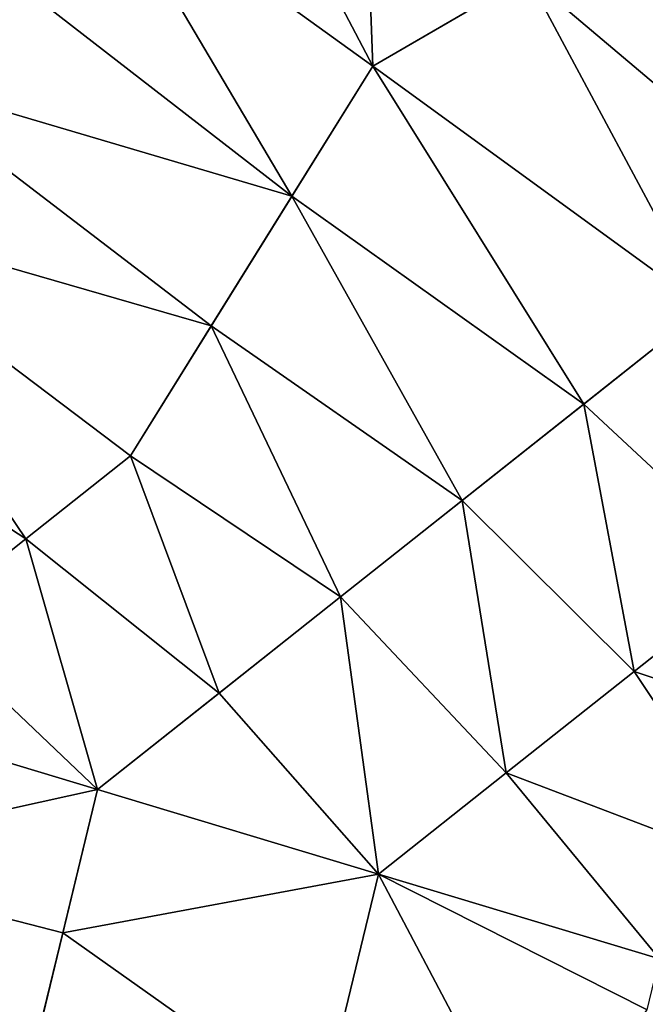
# Model space of a CAD drawing. Units: inches. Extents: x 2239646 to 2241767, y 13817431 to 13820078.
# Drawn here: x 2239962 to 2240043, y 13819066 to 13819194 of the extents above; entities that cross this region are included whole.
import ezdxf

# ---------------------------------------------------------------- set-up
doc = ezdxf.new("R2010")
doc.units = ezdxf.units.IN
doc.header["$MEASUREMENT"] = 0
doc.layers.add('CP-TOPO-MINR', color=1, linetype='Continuous')
doc.layers.add('Design Trimesh', color=4, linetype='Continuous')

msp = doc.modelspace()

# ---------------------------------------------------------------- linework, layer by layer
at = {"layer": 'CP-TOPO-MINR'}
for points in [[(2240392.08, 13819294.88, 741), (2240238.23, 13819292.5, 741), (2240299.91, 13819279.98, 741), (2240236.99, 13819282.57, 741), (2240207.78, 13819253.78, 741), (2240176.51, 13819216.26, 741), (2240174.05, 13819214.31, 741), (2240159.79, 13819208.59, 741), (2240153.03, 13819186.49, 741), (2240142.89, 13819201.02, 741), (2240126.37, 13819194.38, 741), (2240132.95, 13819216.55, 741), (2240124.23, 13819229.2, 741), (2240114.17, 13819243.98, 741), (2240108.34, 13819245.79, 741), (2240008.07, 13819187.55, 741), (2239976.71, 13819137.08, 741), (2239936.01, 13819104.82, 741), (2239916.57, 13819024.44, 741), (2239905.32, 13819009.63, 741), (2239869.09, 13818954.43, 741)], [(2240192.26, 13819204.29, 742), (2240180.79, 13819190.51, 742), (2240162.51, 13819176.03, 742), (2240160.09, 13819175.06, 742), (2240149.58, 13819170.92, 742), (2240149.49, 13819170.28, 742), (2240150.78, 13819162.67, 742), (2240154.32, 13819155.82, 742), (2240157.65, 13819152.5, 742), (2240143.29, 13819148.56, 742), (2240141.47, 13819148.14, 742), (2240131.35, 13819162.72, 742), (2240114.83, 13819156.09, 742), (2240121.41, 13819178.25, 742), (2240112.69, 13819190.91, 742), (2240101.27, 13819186.4, 742), (2240091.37, 13819189.47, 742), (2240060.73, 13819171.67, 742), (2240051.15, 13819156.25, 742), (2239972.41, 13819093.85, 742), (2239958.92, 13819038.05, 742), (2239931.37, 13819001.78, 742), (2239882.23, 13818926.92, 742)], [(2240075.07, 13819135.39, 743), (2240008.81, 13819082.88, 743), (2240001.26, 13819051.66, 743), (2239957.42, 13818993.93, 743), (2239921.78, 13818939.64, 743)]]:
    msp.add_polyline3d(points, dxfattribs=at)
at = {"layer": 'Design Trimesh'}
for points in [[(2240006.4, 13819233.04, 740), (2239989.4, 13819223.17, 740), (2240008.07, 13819187.55, 741), (2240006.4, 13819233.04, 740)], [(2240008.07, 13819187.55, 741), (2240028.12, 13819199.2, 741), (2240006.4, 13819233.04, 740), (2240008.07, 13819187.55, 741)], [(2239972.4, 13819213.29, 740), (2240008.07, 13819187.55, 741), (2239989.4, 13819223.17, 740), (2239972.4, 13819213.29, 740)], [(2239997.61, 13819170.72, 741), (2239972.4, 13819213.29, 740), (2239955.41, 13819203.42, 740), (2239997.61, 13819170.72, 741)], [(2239972.4, 13819213.29, 740), (2239997.61, 13819170.72, 741), (2240008.07, 13819187.55, 741), (2239972.4, 13819213.29, 740)], [(2240028.12, 13819199.2, 741), (2240060.73, 13819171.67, 742), (2240048.18, 13819210.85, 741), (2240028.12, 13819199.2, 741)], [(2239955.41, 13819203.42, 740), (2239944.78, 13819186.31, 740), (2239997.61, 13819170.72, 741), (2239955.41, 13819203.42, 740)], [(2240008.07, 13819187.55, 741), (2240051.15, 13819156.25, 742), (2240028.12, 13819199.2, 741), (2240008.07, 13819187.55, 741)], [(2240060.73, 13819171.67, 742), (2240028.12, 13819199.2, 741), (2240051.15, 13819156.25, 742), (2240060.73, 13819171.67, 742)], [(2239997.61, 13819170.72, 741), (2240035.4, 13819143.77, 742), (2240008.07, 13819187.55, 741), (2239997.61, 13819170.72, 741)], [(2240035.4, 13819143.77, 742), (2240051.15, 13819156.25, 742), (2240008.07, 13819187.55, 741), (2240035.4, 13819143.77, 742)], [(2239987.16, 13819153.9, 741), (2239944.78, 13819186.31, 740), (2239934.15, 13819169.21, 740), (2239987.16, 13819153.9, 741)], [(2239944.78, 13819186.31, 740), (2239987.16, 13819153.9, 741), (2239997.61, 13819170.72, 741), (2239944.78, 13819186.31, 740)], [(2239987.16, 13819153.9, 741), (2240019.65, 13819131.29, 742), (2239997.61, 13819170.72, 741), (2239987.16, 13819153.9, 741)], [(2240035.4, 13819143.77, 742), (2239997.61, 13819170.72, 741), (2240019.65, 13819131.29, 742), (2240035.4, 13819143.77, 742)], [(2239934.15, 13819169.21, 740), (2239923.52, 13819152.11, 740), (2239963.14, 13819126.33, 741), (2239934.15, 13819169.21, 740)], [(2239976.71, 13819137.08, 741), (2239987.16, 13819153.9, 741), (2239934.15, 13819169.21, 740), (2239976.71, 13819137.08, 741)], [(2239934.15, 13819169.21, 740), (2239963.14, 13819126.33, 741), (2239976.71, 13819137.08, 741), (2239934.15, 13819169.21, 740)], [(2240058.5, 13819122.26, 743), (2240051.15, 13819156.25, 742), (2240035.4, 13819143.77, 742), (2240058.5, 13819122.26, 743)], [(2240003.9, 13819118.81, 742), (2239987.16, 13819153.9, 741), (2239976.71, 13819137.08, 741), (2240003.9, 13819118.81, 742)], [(2239987.16, 13819153.9, 741), (2240003.9, 13819118.81, 742), (2240019.65, 13819131.29, 742), (2239987.16, 13819153.9, 741)], [(2239963.14, 13819126.33, 741), (2239923.52, 13819152.11, 740), (2239949.58, 13819115.57, 741), (2239963.14, 13819126.33, 741)], [(2240041.94, 13819109.14, 743), (2240035.4, 13819143.77, 742), (2240019.65, 13819131.29, 742), (2240041.94, 13819109.14, 743)], [(2240058.5, 13819122.26, 743), (2240035.4, 13819143.77, 742), (2240041.94, 13819109.14, 743), (2240058.5, 13819122.26, 743)], [(2239976.71, 13819137.08, 741), (2239963.14, 13819126.33, 741), (2239988.16, 13819106.33, 742), (2239976.71, 13819137.08, 741)], [(2240003.9, 13819118.81, 742), (2239976.71, 13819137.08, 741), (2239988.16, 13819106.33, 742), (2240003.9, 13819118.81, 742)], [(2240019.65, 13819131.29, 742), (2240003.9, 13819118.81, 742), (2240025.37, 13819096.01, 743), (2240019.65, 13819131.29, 742)], [(2240019.65, 13819131.29, 742), (2240025.37, 13819096.01, 743), (2240041.94, 13819109.14, 743), (2240019.65, 13819131.29, 742)], [(2239949.58, 13819115.57, 741), (2239972.41, 13819093.85, 742), (2239963.14, 13819126.33, 741), (2239949.58, 13819115.57, 741)], [(2239972.41, 13819093.85, 742), (2239988.16, 13819106.33, 742), (2239963.14, 13819126.33, 741), (2239972.41, 13819093.85, 742)], [(2240073.79, 13819098.43, 744), (2240058.5, 13819122.26, 743), (2240041.94, 13819109.14, 743), (2240073.79, 13819098.43, 744)], [(2240003.9, 13819118.81, 742), (2239988.16, 13819106.33, 742), (2240008.81, 13819082.88, 743), (2240003.9, 13819118.81, 742)], [(2240003.9, 13819118.81, 742), (2240008.81, 13819082.88, 743), (2240025.37, 13819096.01, 743), (2240003.9, 13819118.81, 742)], [(2239949.58, 13819115.57, 741), (2239936.01, 13819104.82, 741), (2239972.41, 13819093.85, 742), (2239949.58, 13819115.57, 741)], [(2240059.3, 13819083.07, 744), (2240041.94, 13819109.14, 743), (2240025.37, 13819096.01, 743), (2240059.3, 13819083.07, 744)], [(2240041.94, 13819109.14, 743), (2240059.3, 13819083.07, 744), (2240073.79, 13819098.43, 744), (2240041.94, 13819109.14, 743)], [(2240008.81, 13819082.88, 743), (2239988.16, 13819106.33, 742), (2239972.41, 13819093.85, 742), (2240008.81, 13819082.88, 743)], [(2239972.41, 13819093.85, 742), (2239936.01, 13819104.82, 741), (2239931.15, 13819084.72, 741), (2239972.41, 13819093.85, 742)], [(2240008.81, 13819082.88, 743), (2240045.21, 13819071.91, 744), (2240025.37, 13819096.01, 743), (2240008.81, 13819082.88, 743)], [(2240059.3, 13819083.07, 744), (2240025.37, 13819096.01, 743), (2240045.21, 13819071.91, 744), (2240059.3, 13819083.07, 744)], [(2239967.91, 13819075.25, 742), (2239972.41, 13819093.85, 742), (2239931.15, 13819084.72, 741), (2239967.91, 13819075.25, 742)], [(2239972.41, 13819093.85, 742), (2239967.91, 13819075.25, 742), (2240008.81, 13819082.88, 743), (2239972.41, 13819093.85, 742)], [(2239963.41, 13819056.65, 742), (2239931.15, 13819084.72, 741), (2239926.29, 13819064.63, 741), (2239963.41, 13819056.65, 742)], [(2239967.91, 13819075.25, 742), (2239931.15, 13819084.72, 741), (2239963.41, 13819056.65, 742), (2239967.91, 13819075.25, 742)], [(2239967.91, 13819075.25, 742), (2240001.26, 13819051.66, 743), (2240008.81, 13819082.88, 743), (2239967.91, 13819075.25, 742)], [(2240028.57, 13819045.47, 744), (2240008.81, 13819082.88, 743), (2240001.26, 13819051.66, 743), (2240028.57, 13819045.47, 744)], [(2240028.57, 13819045.47, 744), (2240043.61, 13819065.27, 744), (2240008.81, 13819082.88, 743), (2240028.57, 13819045.47, 744)], [(2240045.21, 13819071.91, 744), (2240008.81, 13819082.88, 743), (2240043.61, 13819065.27, 744), (2240045.21, 13819071.91, 744)], [(2239967.91, 13819075.25, 742), (2239963.41, 13819056.65, 742), (2240001.26, 13819051.66, 743), (2239967.91, 13819075.25, 742)]]:
    msp.add_3dface(points, dxfattribs=at)

doc.saveas('drawing.dxf')
